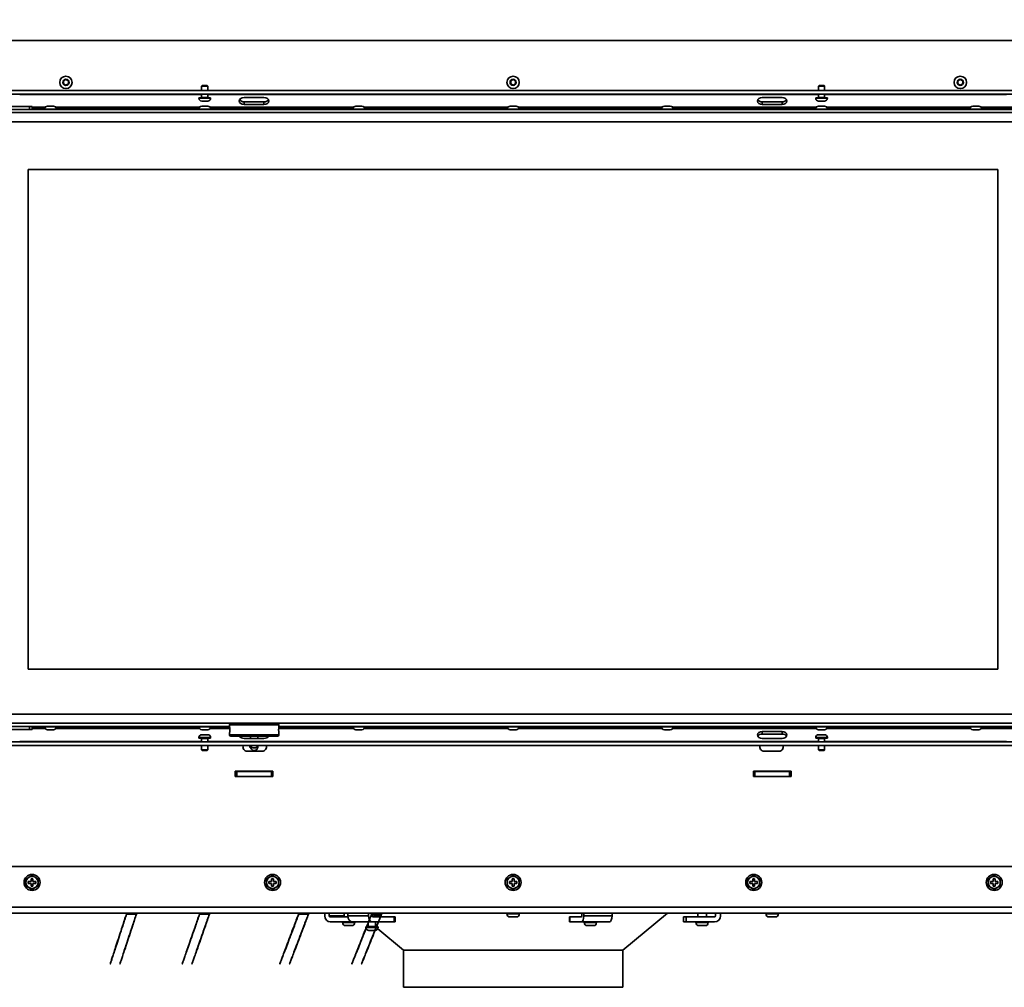
# Model space of a CAD drawing. Units: millimetres. Extents: x 400 to 5840, y 100 to 4100.
# Drawn here: x 818 to 1616, y 2701 to 3485 of the extents above; entities that cross this region are included whole.
import ezdxf

# ---------------------------------------------------------------- set-up
doc = ezdxf.new("R2010")
doc.units = ezdxf.units.MM
doc.header["$LTSCALE"] = 20
for name, color, linetype, lineweight in [('Bemaßungen(DIN)', 7, 'Continuous', 25), ('Sichtbare Kanten(DIN)', 7, 'Continuous', 35), ('Sichtbare tangentiale Kanten(DIN)', 7, 'Continuous', 35)]:
    doc.layers.add(name, color=color, linetype=linetype, lineweight=lineweight)
doc.styles.add('Aktuell-BSI', font='arial.ttf')
doc.dimstyles.new('STANDARD-DIN-Ortner', dxfattribs={"dimscale": 20, "dimtxt": 2.5, "dimasz": 2.5, "dimexe": 3.175, "dimexo": 0, "dimgap": 0.8, "dimtad": 1, "dimdec": 1, "dimrnd": 1e-08, "dimtxsty": 'Aktuell-BSI', "dimcen": 0.09, "dimdle": 10, "dimclrd": 7, "dimclre": 7, "dimclrt": 7, "dimadec": 0, "dimazin": 2, "dimtfac": 4, "dimtmove": 0, "dimatfit": 3, "dimfxl": 1, "dimtolj": 1, "dimtzin": 0, "dimlwd": 25, "dimlwe": 25, "dimarcsym": 0})

# ---------------------------------------------------------------- blocks, each defined once
blk = doc.blocks.new('*D7')
at = {"layer": 'Bemaßungen(DIN)', "color": 7, "linetype": 'Continuous', "lineweight": 25, "transparency": 16777216}
for p, q in [((780.51, 3409.84), (780.51, 3875.34)), ((1654.51, 3409.84), (1654.51, 3875.34)), ((830.51, 3811.84), (1604.51, 3811.84))]:
    blk.add_line(p, q, dxfattribs=at)
at = {"layer": 'Bemaßungen(DIN)', "color": 7, "linetype": 'Continuous', "transparency": 16777216}
for points in [[(830.51, 3820.17), (830.51, 3803.51), (780.51, 3811.84)], [(1604.51, 3820.17), (1604.51, 3803.51), (1654.51, 3811.84)]]:
    blk.add_solid(points, dxfattribs=at)
at = {"layer": 'Defpoints', "color": 0, "linetype": 'Continuous', "transparency": 16777216}
for p in [(1654.51, 3811.84), (780.51, 3409.84), (1654.51, 3409.84)]:
    blk.add_point(p, dxfattribs=at)
at = {"layer": 'Bemaßungen(DIN)', "color": 7, "linetype": 'Continuous', "lineweight": 25, "transparency": 16777216, "insert": (1162.34, 3878.9), "char_height": 50, "attachment_point": 1, "style": 'Aktuell-BSI'}
blk.add_mtext('\\A1;874', dxfattribs=at)
blk = doc.blocks.new('*D8')
at = {"layer": 'Bemaßungen(DIN)', "color": 7, "linetype": 'Continuous', "lineweight": 25, "transparency": 16777216}
for p, q in [((762.51, 3424.84), (762.51, 3998.21)), ((1672.51, 3427.84), (1672.51, 3998.21)), ((812.51, 3934.71), (1622.51, 3934.71))]:
    blk.add_line(p, q, dxfattribs=at)
at = {"layer": 'Bemaßungen(DIN)', "color": 7, "linetype": 'Continuous', "transparency": 16777216}
for points in [[(812.51, 3943.04), (812.51, 3926.37), (762.51, 3934.71)], [(1622.51, 3943.04), (1622.51, 3926.37), (1672.51, 3934.71)]]:
    blk.add_solid(points, dxfattribs=at)
at = {"layer": 'Defpoints', "color": 0, "linetype": 'Continuous', "transparency": 16777216}
for p in [(1672.51, 3934.71), (762.51, 3424.84), (1672.51, 3427.84)]:
    blk.add_point(p, dxfattribs=at)
at = {"layer": 'Bemaßungen(DIN)', "color": 7, "linetype": 'Continuous', "lineweight": 25, "transparency": 16777216, "insert": (1162.36, 4001.76), "char_height": 50, "attachment_point": 1, "style": 'Aktuell-BSI'}
blk.add_mtext('\\A1;910', dxfattribs=at)

msp = doc.modelspace()

# ---------------------------------------------------------------- linework, layer by layer
at = {"layer": 'Sichtbare Kanten(DIN)'}
for p, q in [((781.009, 3468.342), (1654.009, 3468.342)), ((853.009, 3435.496), (855.009, 3436.651)), ((853.009, 3433.187), (853.009, 3435.496)), ((855.009, 3432.032), (853.009, 3433.187)), ((855.009, 3436.651), (857.009, 3435.496)), ((857.009, 3433.187), (855.009, 3432.032)), ((857.009, 3435.496), (857.009, 3433.187)), ((1215.509, 3435.496), (1217.509, 3436.651)), ((1215.509, 3433.187), (1215.509, 3435.496)), ((1217.509, 3432.032), (1215.509, 3433.187)), ((1217.509, 3436.651), (1219.509, 3435.496)), ((1219.509, 3433.187), (1217.509, 3432.032)), ((1219.509, 3435.496), (1219.509, 3433.187)), ((1578.009, 3435.496), (1580.009, 3436.651)), ((1578.009, 3433.187), (1578.009, 3435.496)), ((1580.009, 3432.032), (1578.009, 3433.187)), ((1580.009, 3436.651), (1582.009, 3435.496)), ((1582.009, 3433.187), (1580.009, 3432.032)), ((1582.009, 3435.496), (1582.009, 3433.187)), ((1669.509, 3427.842), (762.509, 3427.842)), ((1669.509, 3424.842), (762.509, 3424.842)), ((965.5, 3431.842), (965.009, 3431.351)), ((970.009, 3431.351), (965.009, 3431.351)), ((965.009, 3431.351), (965.009, 3427.842)), ((965.009, 3424.842), (965.009, 3422.042)), ((965.5, 3431.842), (969.518, 3431.842)), ((969.518, 3431.842), (970.009, 3431.351)), ((970.009, 3431.351), (970.009, 3427.842)), ((970.009, 3424.842), (970.009, 3422.042)), ((1465.5, 3431.842), (1465.009, 3431.351)), ((1470.009, 3431.351), (1465.009, 3431.351)), ((1465.009, 3431.351), (1465.009, 3427.842)), ((1465.009, 3424.842), (1465.009, 3422.042)), ((1465.5, 3431.842), (1469.518, 3431.842)), ((1469.518, 3431.842), (1470.009, 3431.351)), ((1470.009, 3431.351), (1470.009, 3427.842)), ((1470.009, 3424.842), (1470.009, 3422.042)), ((972.259, 3421.842), (962.759, 3421.842)), ((962.759, 3421.842), (962.759, 3421.462)), ((969.889, 3419.092), (965.129, 3419.092)), ((972.259, 3421.842), (972.259, 3421.462)), ((999.509, 3422.074), (1015.509, 3422.074)), ((1015.509, 3418.538), (999.509, 3418.538)), ((1015.509, 3416.417), (999.509, 3416.417)), ((1419.509, 3422.074), (1435.509, 3422.074)), ((1435.509, 3418.538), (1419.509, 3418.538)), ((1435.509, 3416.417), (1419.509, 3416.417)), ((1472.259, 3421.842), (1462.759, 3421.842)), ((1462.759, 3421.842), (1462.759, 3421.462)), ((1469.889, 3419.092), (1465.129, 3419.092)), ((1472.259, 3421.842), (1472.259, 3421.462)), ((1654.009, 3412.342), (781.009, 3412.342)), ((825.509, 3414.842), (796.638, 3414.842)), ((825.509, 3414.842), (827.509, 3414.842)), ((827.509, 3412.342), (827.509, 3414.842)), ((837.77, 3412.95), (827.509, 3412.95)), ((837.759, 3412.722), (837.759, 3412.342)), ((840.129, 3415.092), (844.889, 3415.092)), ((962.77, 3412.95), (847.248, 3412.95)), ((847.259, 3412.722), (847.259, 3412.342)), ((962.759, 3412.722), (962.759, 3412.342)), ((965.129, 3415.092), (969.889, 3415.092)), ((1087.77, 3412.95), (972.248, 3412.95)), ((972.259, 3412.722), (972.259, 3412.342)), ((1087.759, 3412.722), (1087.759, 3412.342)), ((1090.129, 3415.092), (1094.889, 3415.092)), ((1212.77, 3412.95), (1097.248, 3412.95)), ((1097.259, 3412.722), (1097.259, 3412.342)), ((1212.759, 3412.722), (1212.759, 3412.342)), ((1215.129, 3415.092), (1219.889, 3415.092)), ((1337.77, 3412.95), (1222.248, 3412.95)), ((1222.259, 3412.722), (1222.259, 3412.342)), ((1337.759, 3412.722), (1337.759, 3412.342)), ((1340.129, 3415.092), (1344.889, 3415.092)), ((1462.77, 3412.95), (1347.248, 3412.95)), ((1347.259, 3412.722), (1347.259, 3412.342)), ((1462.759, 3412.722), (1462.759, 3412.342)), ((1465.129, 3415.092), (1469.889, 3415.092)), ((1587.77, 3412.95), (1472.248, 3412.95)), ((1472.259, 3412.722), (1472.259, 3412.342)), ((1587.759, 3412.722), (1587.759, 3412.342)), ((1590.129, 3415.092), (1594.889, 3415.092)), ((1657.618, 3412.95), (1597.248, 3412.95)), ((1597.259, 3412.722), (1597.259, 3412.342)), ((781.009, 3402.342), (1654.009, 3402.342)), ((824.509, 2958.842), (824.509, 3363.642)), ((824.509, 3363.642), (1610.509, 3363.642)), ((1610.509, 3363.642), (1610.509, 2958.842)), ((1610.509, 2958.842), (824.509, 2958.842)), ((781.009, 2922.342), (1654.009, 2922.342)), ((987.628, 2913.456), (987.628, 2912.199)), ((1026.628, 2914.456), (988.628, 2914.456)), ((1027.628, 2913.456), (1027.628, 2912.199)), ((987.628, 2912.342), (781.009, 2912.342)), ((825.509, 2909.842), (796.638, 2909.842)), ((825.509, 2909.842), (827.509, 2909.842)), ((827.509, 2912.342), (827.509, 2909.842)), ((827.509, 2911.733), (837.77, 2911.733)), ((837.759, 2911.962), (837.759, 2912.342)), ((844.889, 2909.592), (840.129, 2909.592)), ((847.248, 2911.733), (962.77, 2911.733)), ((847.259, 2911.962), (847.259, 2912.342)), ((962.759, 2911.962), (962.759, 2912.342)), ((969.889, 2909.592), (965.129, 2909.592)), ((965.129, 2905.592), (969.889, 2905.592)), ((972.248, 2911.733), (987.689, 2911.733)), ((972.259, 2911.962), (972.259, 2912.342)), ((987.628, 2906.713), (987.628, 2905.456)), ((1027.568, 2911.733), (1087.77, 2911.733)), ((1654.009, 2912.342), (1027.628, 2912.342)), ((1027.628, 2906.713), (1027.628, 2905.456)), ((1087.759, 2911.962), (1087.759, 2912.342)), ((1094.889, 2909.592), (1090.129, 2909.592)), ((1097.248, 2911.733), (1212.77, 2911.733)), ((1097.259, 2911.962), (1097.259, 2912.342)), ((1212.759, 2911.962), (1212.759, 2912.342)), ((1219.889, 2909.592), (1215.129, 2909.592)), ((1222.248, 2911.733), (1337.77, 2911.733)), ((1222.259, 2911.962), (1222.259, 2912.342)), ((1337.759, 2911.962), (1337.759, 2912.342)), ((1344.889, 2909.592), (1340.129, 2909.592)), ((1347.248, 2911.733), (1462.77, 2911.733)), ((1347.259, 2911.962), (1347.259, 2912.342)), ((1419.509, 2908.266), (1435.509, 2908.266)), ((1419.509, 2906.145), (1435.509, 2906.145)), ((1462.759, 2911.962), (1462.759, 2912.342)), ((1469.889, 2909.592), (1465.129, 2909.592)), ((1465.129, 2905.592), (1469.889, 2905.592)), ((1472.248, 2911.733), (1587.77, 2911.733)), ((1472.259, 2911.962), (1472.259, 2912.342)), ((1587.759, 2911.962), (1587.759, 2912.342)), ((1594.889, 2909.592), (1590.129, 2909.592)), ((1597.248, 2911.733), (1627.327, 2911.733)), ((1597.259, 2911.962), (1597.259, 2912.342)), ((765.509, 2899.842), (1672.509, 2899.842)), ((962.759, 2902.842), (962.759, 2903.222)), ((962.759, 2902.842), (972.259, 2902.842)), ((965.009, 2899.842), (965.009, 2902.642)), ((970.009, 2899.842), (970.009, 2902.642)), ((972.259, 2902.842), (972.259, 2903.222)), ((988.628, 2904.456), (1026.628, 2904.456)), ((1015.509, 2902.609), (999.509, 2902.609)), ((1004.567, 2904.456), (1004.564, 2902.609)), ((1010.567, 2904.456), (1010.564, 2902.609)), ((1435.509, 2902.609), (1419.509, 2902.609)), ((1462.759, 2902.842), (1462.759, 2903.222)), ((1462.759, 2902.842), (1472.259, 2902.842)), ((1465.009, 2899.842), (1465.009, 2902.642)), ((1470.009, 2899.842), (1470.009, 2902.642)), ((1472.259, 2902.842), (1472.259, 2903.222)), ((765.509, 2896.842), (1672.509, 2896.842)), ((965.009, 2893.332), (965.009, 2896.842)), ((965.009, 2893.332), (970.009, 2893.332)), ((965.5, 2892.842), (965.009, 2893.332)), ((969.518, 2892.842), (965.5, 2892.842)), ((969.518, 2892.842), (970.009, 2893.332)), ((970.009, 2893.332), (970.009, 2896.842)), ((1002.009, 2892.192), (1014.009, 2892.192)), ((1007.553, 2892.792), (1007.525, 2892.792)), ((1433.009, 2892.192), (1421.009, 2892.192)), ((1465.009, 2893.332), (1465.009, 2896.842)), ((1465.009, 2893.332), (1470.009, 2893.332)), ((1465.5, 2892.842), (1465.009, 2893.332)), ((1469.518, 2892.842), (1465.5, 2892.842)), ((1469.518, 2892.842), (1470.009, 2893.332)), ((1470.009, 2893.332), (1470.009, 2896.842)), ((992.26, 2876.042), (992.26, 2871.592)), ((1022.76, 2876.042), (992.26, 2876.042)), ((992.51, 2875.842), (992.26, 2875.842)), ((993.51, 2875.842), (992.51, 2875.842)), ((992.51, 2871.842), (992.51, 2875.842)), ((1021.51, 2875.842), (993.51, 2875.842)), ((997.51, 2876.042), (997.51, 2875.842)), ((1017.51, 2876.042), (1017.51, 2875.842)), ((1022.51, 2875.842), (1021.51, 2875.842)), ((1022.76, 2875.842), (1022.51, 2875.842)), ((1022.51, 2875.842), (1022.51, 2871.842)), ((1022.76, 2871.592), (1022.76, 2876.042)), ((1412.258, 2876.042), (1412.258, 2871.592)), ((1442.758, 2876.042), (1412.258, 2876.042)), ((1412.258, 2875.842), (1412.508, 2875.842)), ((1412.508, 2871.842), (1412.508, 2875.842)), ((1412.508, 2875.842), (1413.508, 2875.842)), ((1413.508, 2875.842), (1441.508, 2875.842)), ((1441.508, 2875.842), (1442.508, 2875.842)), ((1442.508, 2875.842), (1442.508, 2871.842)), ((1442.508, 2875.842), (1442.758, 2875.842)), ((1442.758, 2871.592), (1442.758, 2876.042)), ((992.51, 2871.842), (992.26, 2871.842)), ((992.26, 2871.592), (1022.76, 2871.592)), ((993.51, 2871.842), (992.51, 2871.842)), ((1021.51, 2871.842), (993.51, 2871.842)), ((1022.51, 2871.842), (1021.51, 2871.842)), ((1022.76, 2871.842), (1022.51, 2871.842)), ((1412.258, 2871.842), (1412.508, 2871.842)), ((1412.258, 2871.592), (1442.758, 2871.592)), ((1412.508, 2871.842), (1413.508, 2871.842)), ((1413.508, 2871.842), (1441.508, 2871.842)), ((1441.508, 2871.842), (1442.508, 2871.842)), ((1442.508, 2871.842), (1442.758, 2871.842)), ((1639.952, 2798.842), (698.209, 2798.842)), ((824.509, 2786.592), (824.509, 2785.092)), ((826.759, 2786.592), (824.509, 2786.592)), ((826.759, 2788.842), (826.759, 2786.592)), ((828.259, 2788.842), (826.759, 2788.842)), ((828.259, 2786.592), (828.259, 2788.842)), ((830.509, 2786.592), (828.259, 2786.592)), ((830.509, 2785.092), (830.509, 2786.592)), ((1019.509, 2786.592), (1019.509, 2785.092)), ((1021.759, 2786.592), (1019.509, 2786.592)), ((1021.759, 2788.842), (1021.759, 2786.592)), ((1023.259, 2788.842), (1021.759, 2788.842)), ((1023.259, 2786.592), (1023.259, 2788.842)), ((1025.509, 2786.592), (1023.259, 2786.592)), ((1025.509, 2785.092), (1025.509, 2786.592)), ((1214.509, 2786.592), (1214.509, 2785.092)), ((1216.759, 2786.592), (1214.509, 2786.592)), ((1216.759, 2788.842), (1216.759, 2786.592)), ((1218.259, 2788.842), (1216.759, 2788.842)), ((1218.259, 2786.592), (1218.259, 2788.842)), ((1220.509, 2786.592), (1218.259, 2786.592)), ((1220.509, 2785.092), (1220.509, 2786.592)), ((1409.509, 2786.592), (1409.509, 2785.092)), ((1411.759, 2786.592), (1409.509, 2786.592)), ((1411.759, 2788.842), (1411.759, 2786.592)), ((1413.259, 2788.842), (1411.759, 2788.842)), ((1413.259, 2786.592), (1413.259, 2788.842)), ((1415.509, 2786.592), (1413.259, 2786.592)), ((1415.509, 2785.092), (1415.509, 2786.592)), ((1604.509, 2786.592), (1604.509, 2785.092)), ((1606.759, 2786.592), (1604.509, 2786.592)), ((1606.759, 2788.842), (1606.759, 2786.592)), ((1608.259, 2788.842), (1606.759, 2788.842)), ((1608.259, 2786.592), (1608.259, 2788.842)), ((1610.509, 2786.592), (1608.259, 2786.592)), ((1610.509, 2785.092), (1610.509, 2786.592)), ((824.509, 2785.092), (826.759, 2785.092)), ((826.759, 2785.092), (826.759, 2782.842)), ((826.759, 2782.842), (828.259, 2782.842)), ((828.259, 2785.092), (830.509, 2785.092)), ((828.259, 2782.842), (828.259, 2785.092)), ((1019.509, 2785.092), (1021.759, 2785.092)), ((1021.759, 2785.092), (1021.759, 2782.842)), ((1021.759, 2782.842), (1023.259, 2782.842)), ((1023.259, 2785.092), (1025.509, 2785.092)), ((1023.259, 2782.842), (1023.259, 2785.092)), ((1214.509, 2785.092), (1216.759, 2785.092)), ((1216.759, 2785.092), (1216.759, 2782.842)), ((1216.759, 2782.842), (1218.259, 2782.842)), ((1218.259, 2785.092), (1220.509, 2785.092)), ((1218.259, 2782.842), (1218.259, 2785.092)), ((1409.509, 2785.092), (1411.759, 2785.092)), ((1411.759, 2785.092), (1411.759, 2782.842)), ((1411.759, 2782.842), (1413.259, 2782.842)), ((1413.259, 2785.092), (1415.509, 2785.092)), ((1413.259, 2782.842), (1413.259, 2785.092)), ((1604.509, 2785.092), (1606.759, 2785.092)), ((1606.759, 2785.092), (1606.759, 2782.842)), ((1606.759, 2782.842), (1608.259, 2782.842)), ((1608.259, 2785.092), (1610.509, 2785.092)), ((1608.259, 2782.842), (1608.259, 2785.092)), ((1737.509, 2760.842), (697.509, 2760.842)), ((904.127, 2760.399), (904.127, 2760.842)), ((904.127, 2760.042), (906.127, 2760.042)), ((906.127, 2760.042), (910.127, 2760.042)), ((908.127, 2760.399), (908.127, 2760.842)), ((910.127, 2760.042), (912.127, 2760.042)), ((912.127, 2760.399), (912.127, 2760.842)), ((963.356, 2760.399), (963.356, 2760.842)), ((965.356, 2760.042), (963.356, 2760.042)), ((965.356, 2760.042), (969.356, 2760.042)), ((967.356, 2760.399), (967.356, 2760.842)), ((969.356, 2760.042), (971.356, 2760.042)), ((971.356, 2760.399), (971.356, 2760.842)), ((1043.663, 2760.399), (1043.663, 2760.842)), ((1043.663, 2760.042), (1045.663, 2760.042)), ((1045.663, 2760.042), (1049.663, 2760.042)), ((1047.663, 2760.399), (1047.663, 2760.842)), ((1049.663, 2760.042), (1051.663, 2760.042)), ((1051.663, 2760.399), (1051.663, 2760.842)), ((1064.901, 2758.842), (1064.901, 2760.842)), ((1068.365, 2758.842), (1068.365, 2760.842)), ((1069.231, 2757.842), (1083.628, 2757.842)), ((1069.231, 2753.842), (1087.269, 2753.842)), ((1079.141, 2753.842), (1079.141, 2753.342)), ((1080.581, 2757.842), (1080.581, 2760.842)), ((1083.553, 2760.842), (1083.553, 2758.842)), ((1103.997, 2753.842), (1087.269, 2753.842)), ((1089.141, 2753.842), (1089.141, 2753.342)), ((1100.065, 2750.092), (1100.065, 2753.842)), ((1100.282, 2758.842), (1100.282, 2760.842)), ((1102.892, 2760.399), (1102.892, 2760.842)), ((1104.892, 2760.042), (1102.892, 2760.042)), ((1103.254, 2758.842), (1103.254, 2760.042)), ((1103.997, 2757.842), (1121.09, 2757.842)), ((1103.997, 2753.842), (1121.09, 2753.842)), ((1104.392, 2759.342), (1104.392, 2760.042)), ((1104.392, 2759.342), (1109.392, 2759.342)), ((1104.892, 2758.842), (1104.392, 2759.342)), ((1104.892, 2760.042), (1108.892, 2760.042)), ((1104.892, 2758.842), (1108.892, 2758.842)), ((1106.065, 2757.842), (1106.065, 2758.842)), ((1106.065, 2750.092), (1106.065, 2753.842)), ((1106.892, 2760.399), (1106.892, 2760.842)), ((1108.892, 2760.042), (1110.892, 2760.042)), ((1108.892, 2758.842), (1109.392, 2759.342)), ((1109.392, 2759.342), (1109.392, 2760.042)), ((1110.892, 2760.399), (1110.892, 2760.842)), ((1121.751, 2757.842), (1121.09, 2757.842)), ((1121.751, 2753.842), (1121.09, 2753.842)), ((1121.751, 2753.842), (1121.751, 2757.842)), ((1212.509, 2760.842), (1212.509, 2760.342)), ((1215.009, 2757.842), (1220.009, 2757.842)), ((1222.509, 2760.842), (1222.509, 2760.342)), ((1263.439, 2757.842), (1263.267, 2757.842)), ((1263.267, 2753.842), (1263.267, 2757.842)), ((1263.439, 2753.842), (1263.267, 2753.842)), ((1263.439, 2757.842), (1272.794, 2757.842)), ((1263.439, 2753.842), (1272.794, 2753.842)), ((1295.633, 2753.842), (1272.794, 2753.842)), ((1273.201, 2760.842), (1273.201, 2758.842)), ((1274.828, 2760.842), (1274.828, 2758.842)), ((1275.146, 2753.842), (1275.146, 2753.342)), ((1285.146, 2753.842), (1285.146, 2753.342)), ((1297.667, 2758.842), (1297.667, 2760.842)), ((1306.509, 2730.842), (1342.509, 2760.842)), ((1357.665, 2757.842), (1355.665, 2757.842)), ((1355.665, 2753.842), (1355.665, 2757.842)), ((1357.665, 2753.842), (1355.665, 2753.842)), ((1357.665, 2757.842), (1380.665, 2757.842)), ((1357.665, 2753.842), (1380.665, 2753.842)), ((1365.665, 2753.842), (1365.665, 2753.342)), ((1367.105, 2757.842), (1367.105, 2760.842)), ((1374.225, 2757.842), (1374.225, 2760.842)), ((1375.665, 2753.842), (1375.665, 2753.342)), ((1381.665, 2760.842), (1381.665, 2758.842)), ((1385.665, 2760.842), (1385.665, 2758.842)), ((1422.509, 2760.842), (1422.509, 2760.342)), ((1425.009, 2757.842), (1430.009, 2757.842)), ((1432.509, 2760.842), (1432.509, 2760.342)), ((1081.641, 2750.842), (1086.641, 2750.842)), ((1108.065, 2749.842), (1098.065, 2749.842)), ((1098.065, 2749.842), (1098.065, 2749.342)), ((1100.565, 2746.842), (1105.565, 2746.842)), ((1128.509, 2730.842), (1107.755, 2748.136)), ((1108.065, 2749.842), (1108.065, 2749.342)), ((1277.646, 2750.842), (1282.646, 2750.842)), ((1368.165, 2750.842), (1373.165, 2750.842)), ((1306.509, 2730.842), (1128.509, 2730.842)), ((1128.509, 2730.842), (1306.509, 2730.842)), ((1128.509, 2730.842), (1128.509, 2700.842)), ((1306.509, 2730.842), (1306.509, 2700.842)), ((1128.509, 2700.842), (1306.509, 2700.842))]:
    msp.add_line(p, q, dxfattribs=at)
for centre, radius in [((855.009, 3434.342), 5), ((1217.509, 3434.342), 5), ((1580.009, 3434.342), 5), ((827.509, 2785.842), 6.5), ((1022.509, 2785.842), 6.5), ((1217.509, 2785.842), 6.5), ((1412.509, 2785.842), 6.5), ((1607.509, 2785.842), 6.5)]:
    msp.add_circle(centre, radius, dxfattribs=at)
for centre, radius, start, end in [((965.129, 3421.462), 2.37, 180, 270), ((964.809, 3422.042), 0.2, 270, 0), ((969.889, 3421.462), 2.37, 270, 0), ((970.209, 3422.042), 0.2, 180, 270), ((1465.129, 3421.462), 2.37, 180, 270), ((1464.809, 3422.042), 0.2, 270, 0), ((1469.889, 3421.462), 2.37, 270, 0), ((1470.209, 3422.042), 0.2, 180, 270), ((840.129, 3412.722), 2.37, 90, 180), ((844.889, 3412.722), 2.37, 0, 90), ((965.129, 3412.722), 2.37, 90, 180), ((969.889, 3412.722), 2.37, 0, 90), ((1090.129, 3412.722), 2.37, 90, 180), ((1094.889, 3412.722), 2.37, 0, 90), ((1215.129, 3412.722), 2.37, 90, 180), ((1219.889, 3412.722), 2.37, 0, 90), ((1340.129, 3412.722), 2.37, 90, 180), ((1344.889, 3412.722), 2.37, 0, 90), ((1465.129, 3412.722), 2.37, 90, 180), ((1469.889, 3412.722), 2.37, 0, 90), ((1590.129, 3412.722), 2.37, 90, 180), ((1594.889, 3412.722), 2.37, 0, 90), ((988.628, 2913.456), 1, 90, 180), ((1026.628, 2913.456), 1, 0, 90), ((840.129, 2911.962), 2.37, 180, 270), ((844.889, 2911.962), 2.37, 270, 0), ((965.129, 2911.962), 2.37, 180, 270), ((965.129, 2903.222), 2.37, 90, 180), ((969.889, 2911.962), 2.37, 270, 0), ((969.889, 2903.222), 2.37, 0, 90), ((988.628, 2905.456), 1, 180, 270), ((1026.628, 2905.456), 1, 270, 0), ((1090.129, 2911.962), 2.37, 180, 270), ((1094.889, 2911.962), 2.37, 270, 0), ((1215.129, 2911.962), 2.37, 180, 270), ((1219.889, 2911.962), 2.37, 270, 0), ((1340.129, 2911.962), 2.37, 180, 270), ((1344.889, 2911.962), 2.37, 270, 0), ((1465.129, 2911.962), 2.37, 180, 270), ((1465.129, 2903.222), 2.37, 90, 180), ((1469.889, 2911.962), 2.37, 270, 0), ((1469.889, 2903.222), 2.37, 0, 90), ((1590.129, 2911.962), 2.37, 180, 270), ((1594.889, 2911.962), 2.37, 270, 0), ((964.809, 2902.642), 0.2, 0, 90), ((970.209, 2902.642), 0.2, 90, 180), ((1464.809, 2902.642), 0.2, 0, 90), ((1470.209, 2902.642), 0.2, 90, 180), ((1002.009, 2895.692), 3.5, 160.81791, 270), ((1014.009, 2895.692), 3.5, 270, 19.18209), ((1421.009, 2895.692), 3.5, 160.81791, 270), ((1433.009, 2895.692), 3.5, 270, 19.18209), ((827.509, 2785.842), 4.89, 120, 180), ((827.509, 2785.842), 4.89, 180, 240), ((827.509, 2785.842), 4.89, 60, 120), ((827.509, 2785.842), 4.89, 0, 60), ((827.509, 2785.842), 4.89, 300, 0), ((1022.509, 2785.842), 4.89, 120, 180), ((1022.509, 2785.842), 4.89, 180, 240), ((1022.509, 2785.842), 4.89, 60, 120), ((1022.509, 2785.842), 4.89, 0, 60), ((1022.509, 2785.842), 4.89, 300, 0), ((1217.509, 2785.842), 4.89, 120, 180), ((1217.509, 2785.842), 4.89, 180, 240), ((1217.509, 2785.842), 4.89, 60, 120), ((1217.509, 2785.842), 4.89, 0, 60), ((1217.509, 2785.842), 4.89, 300, 0), ((1412.509, 2785.842), 4.89, 120, 180), ((1412.509, 2785.842), 4.89, 180, 240), ((1412.509, 2785.842), 4.89, 60, 120), ((1412.509, 2785.842), 4.89, 0, 60), ((1412.509, 2785.842), 4.89, 300, 0), ((1607.509, 2785.842), 4.89, 120, 180), ((1607.509, 2785.842), 4.89, 180, 240), ((1607.509, 2785.842), 4.89, 60, 120), ((1607.509, 2785.842), 4.89, 0, 60), ((1607.509, 2785.842), 4.89, 300, 0), ((827.509, 2785.842), 4.89, 240, 300), ((1022.509, 2785.842), 4.89, 240, 300), ((1217.509, 2785.842), 4.89, 240, 300), ((1412.509, 2785.842), 4.89, 240, 300), ((1607.509, 2785.842), 4.89, 240, 300), ((1215.009, 2760.342), 2.5, 180, 270), ((1220.009, 2760.342), 2.5, 270, 0), ((1380.665, 2758.842), 1, 270, 0), ((1380.665, 2758.842), 5, 270, 0), ((1425.009, 2760.342), 2.5, 180, 270), ((1430.009, 2760.342), 2.5, 270, 0), ((1081.641, 2753.342), 2.5, 180, 270), ((1086.641, 2753.342), 2.5, 270, 0), ((1100.565, 2749.342), 2.5, 180, 270), ((1099.815, 2750.092), 0.25, 270, 0), ((1105.565, 2749.342), 2.5, 270, 0), ((1106.315, 2750.092), 0.25, 180, 270), ((1277.646, 2753.342), 2.5, 180, 270), ((1282.646, 2753.342), 2.5, 270, 0), ((1368.165, 2753.342), 2.5, 180, 270), ((1373.165, 2753.342), 2.5, 270, 0)]:
    msp.add_arc(centre, radius, start, end, dxfattribs=at)
for centre, major_axis, ratio, start_param, end_param in [((999.509, 3419.245), (-4, 0), 0.7071068, 4.712389, 7.8539816), ((999.509, 3421.367), (-4, 0), 0.7071068, 0.3843968, 1.5707963), ((1015.509, 3419.245), (4, 0), 0.7071068, 4.712389, 7.8539816), ((1015.509, 3421.367), (4, 0), 0.7071068, 4.712389, 5.8987885), ((1419.509, 3419.245), (-4, 0), 0.7071068, 4.712389, 7.8539816), ((1419.509, 3421.367), (-4, 0), 0.7071068, 0.3843968, 1.5707963), ((1435.509, 3419.245), (4, 0), 0.7071068, 4.712389, 7.8539816), ((1435.509, 3421.367), (4, 0), 0.7071068, 4.712389, 5.8987885), ((1419.509, 2905.438), (-4, 0), 0.7071068, 4.712389, 7.8539816), ((1419.509, 2903.316), (-4, 0), 0.7071068, 4.712389, 5.8987885), ((1435.509, 2905.438), (4, 0), 0.7071068, 4.712389, 7.8539816), ((1435.509, 2903.316), (4, 0), 0.7071068, 0.3843968, 1.5707963), ((999.509, 2905.438), (-4, 0), 0.7071068, 0.3543771, 1.5707963), ((999.509, 2903.316), (-4, 0), 0.7071068, 5.8683996, 5.8987885), ((1015.509, 2905.438), (4, 0), 0.7071068, 4.712389, 5.9288082), ((1015.509, 2903.316), (4, 0), 0.7071068, 0.3843968, 0.4147857), ((1069.231, 2758.842), (0, -5), 0.8660254, 4.712389, 6.2831853), ((1069.231, 2758.842), (0, -1), 0.8660254, 4.712389, 6.2831853), ((1087.269, 2758.842), (0, -5), 0.7431448, 4.712389, 6.2831853), ((1103.997, 2758.842), (0, -5), 0.7431448, 4.712389, 6.2831853), ((1103.997, 2758.842), (0, -1), 0.7431448, 4.712389, 6.2831853), ((1272.794, 2758.842), (0, -1), 0.4067366, 0, 1.5707963), ((1272.794, 2758.842), (0, -5), 0.4067366, 0, 1.5707963), ((1295.633, 2758.842), (0, -5), 0.4067366, 0, 1.5707963)]:
    msp.add_ellipse(centre, major_axis=major_axis, ratio=ratio, start_param=start_param, end_param=end_param, dxfattribs=at)
for points, knots in [([(987.827, 2909.456), (987.827, 2909.635), (987.821, 2909.995), (987.798, 2910.513), (987.765, 2910.993), (987.726, 2911.41), (987.687, 2911.752), (987.654, 2912.004), (987.633, 2912.164), (987.626, 2912.217), (987.634, 2912.164), (987.657, 2912.004), (987.692, 2911.752), (987.732, 2911.41), (987.772, 2910.994), (987.806, 2910.515), (987.829, 2909.996), (987.837, 2909.456), (987.829, 2908.916), (987.806, 2908.398), (987.772, 2907.919), (987.732, 2907.502), (987.692, 2907.16), (987.657, 2906.908), (987.634, 2906.748), (987.626, 2906.696), (987.633, 2906.748), (987.654, 2906.908), (987.687, 2907.161), (987.726, 2907.503), (987.765, 2907.92), (987.798, 2908.399), (987.821, 2908.917), (987.827, 2909.278), (987.827, 2909.456)], [0, 0, 0, 0, 0.0305236, 0.0615409, 0.0926324, 0.1236385, 0.1547948, 0.1865011, 0.2183466, 0.2499149, 0.281484, 0.3133773, 0.3451105, 0.3763218, 0.4073269, 0.4383948, 0.4693882, 0.5000053, 0.530586, 0.5616262, 0.5926754, 0.623709, 0.65489, 0.6866405, 0.718495, 0.7500871, 0.7816295, 0.8135085, 0.8451957, 0.8763806, 0.9073569, 0.9384674, 0.9694916, 1, 1, 1, 1]), ([(1027.628, 2906.713), (1027.628, 2906.715), (1027.623, 2906.751), (1027.602, 2906.909), (1027.569, 2907.162), (1027.53, 2907.504), (1027.491, 2907.921), (1027.458, 2908.4), (1027.435, 2908.918), (1027.429, 2909.278), (1027.43, 2909.456)], [0.75157952, 0.75157952, 0.75157952, 0.75157952, 0.78165053, 0.81356777, 0.84526612, 0.87647077, 0.90742857, 0.93852209, 0.96951163, 1, 1, 1, 1]), ([(1027.43, 2909.456), (1027.43, 2909.635), (1027.435, 2909.995), (1027.458, 2910.513), (1027.491, 2910.993), (1027.53, 2911.41), (1027.569, 2911.752), (1027.602, 2912.004), (1027.623, 2912.161), (1027.628, 2912.197), (1027.628, 2912.199)], [0, 0, 0, 0, 0.03052725, 0.06152831, 0.09264824, 0.12366077, 0.15483769, 0.18658226, 0.21843553, 0.2483996, 0.2483996, 0.2483996, 0.2483996]), ([(1004.553, 2895.853), (1004.553, 2895.853), (1004.553, 2895.854), (1004.553, 2895.865), (1004.554, 2895.887), (1004.554, 2895.979), (1004.555, 2896.079), (1004.555, 2896.372), (1004.556, 2896.588), (1004.556, 2896.842)], [0.48746808, 0.48746808, 0.48746808, 0.48746808, 0.49743481, 0.49743481, 0.53929577, 0.53929577, 0.62815059, 0.62815059, 0.74117618, 0.74117618, 0.74117618, 0.74117618]), ([(1010.556, 2896.842), (1010.556, 2896.584), (1010.555, 2896.365), (1010.554, 2896.004), (1010.554, 2895.88), (1010.553, 2895.787), (1010.553, 2895.775), (1010.553, 2895.752), (1010.552, 2895.741), (1010.552, 2895.715), (1010.551, 2895.704), (1010.551, 2895.68), (1010.55, 2895.669), (1010.549, 2895.641), (1010.548, 2895.622), (1010.545, 2895.58), (1010.543, 2895.557), (1010.538, 2895.494), (1010.534, 2895.453), (1010.516, 2895.318), (1010.5, 2895.223), (1010.428, 2894.905), (1010.35, 2894.684), (1010.11, 2894.191), (1009.923, 2893.926), (1009.48, 2893.471), (1009.218, 2893.276), (1008.653, 2892.982), (1008.342, 2892.88), (1007.871, 2892.804), (1007.711, 2892.792), (1007.553, 2892.792)], [0.0169109, 0.0169109, 0.0169109, 0.0169109, 0.13047762, 0.13047762, 0.25919343, 0.25919343, 0.27797671, 0.27797671, 0.29208651, 0.29208651, 0.29952565, 0.29952565, 0.30446144, 0.30446144, 0.31100665, 0.31100665, 0.31813852, 0.31813852, 0.33059832, 0.33059832, 0.35930769, 0.35930769, 0.42868258, 0.42868258, 0.52360288, 0.52360288, 0.61919482, 0.61919482, 0.71478566, 0.71478566, 0.76245047, 0.76245047, 0.76245047, 0.76245047])]:
    msp.add_open_spline(points, degree=3, knots=knots, dxfattribs=at)
for points, weights in [([(822.619, 2788.665), (823.929, 2789.421), (825.064, 2790.076)], [1.61592286271, 1.74091493113, 1.74091493113]), ([(822.619, 2785.842), (822.619, 2787.152), (822.619, 2788.665)], [1.74091493113, 1.74091493113, 1.61592286271]), ([(822.619, 2783.018), (822.619, 2784.531), (822.619, 2785.842)], [1.61592286271, 1.74091493113, 1.74091493113]), ([(825.064, 2790.076), (826.199, 2790.732), (827.509, 2791.488)], [1.74091493113, 1.74091493113, 1.61592286271]), ([(827.509, 2791.488), (828.819, 2790.732), (829.954, 2790.076)], [1.61592286271, 1.74091493113, 1.74091493113]), ([(829.954, 2790.076), (831.089, 2789.421), (832.399, 2788.665)], [1.74091493113, 1.74091493113, 1.61592286271]), ([(832.399, 2785.842), (832.399, 2787.152), (832.399, 2788.665)], [1.74091493113, 1.74091493113, 1.61592286271]), ([(832.399, 2783.018), (832.399, 2784.531), (832.399, 2785.842)], [1.61592286271, 1.74091493113, 1.74091493113]), ([(1017.619, 2788.665), (1018.929, 2789.421), (1020.064, 2790.076)], [1.61592286271, 1.74091493113, 1.74091493113]), ([(1017.619, 2785.842), (1017.619, 2787.152), (1017.619, 2788.665)], [1.74091493113, 1.74091493113, 1.61592286271]), ([(1017.619, 2783.018), (1017.619, 2784.531), (1017.619, 2785.842)], [1.61592286271, 1.74091493113, 1.74091493113]), ([(1020.064, 2790.076), (1021.199, 2790.732), (1022.509, 2791.488)], [1.74091493113, 1.74091493113, 1.61592286271]), ([(1022.509, 2791.488), (1023.819, 2790.732), (1024.954, 2790.076)], [1.61592286271, 1.74091493113, 1.74091493113]), ([(1024.954, 2790.076), (1026.089, 2789.421), (1027.399, 2788.665)], [1.74091493113, 1.74091493113, 1.61592286271]), ([(1027.399, 2785.842), (1027.399, 2787.152), (1027.399, 2788.665)], [1.74091493113, 1.74091493113, 1.61592286271]), ([(1027.399, 2783.018), (1027.399, 2784.531), (1027.399, 2785.842)], [1.61592286271, 1.74091493113, 1.74091493113]), ([(1212.619, 2788.665), (1213.929, 2789.421), (1215.064, 2790.076)], [1.61592286271, 1.74091493113, 1.74091493113]), ([(1212.619, 2785.842), (1212.619, 2787.152), (1212.619, 2788.665)], [1.74091493113, 1.74091493113, 1.61592286271]), ([(1212.619, 2783.018), (1212.619, 2784.531), (1212.619, 2785.842)], [1.61592286271, 1.74091493113, 1.74091493113]), ([(1215.064, 2790.076), (1216.199, 2790.732), (1217.509, 2791.488)], [1.74091493113, 1.74091493113, 1.61592286271]), ([(1217.509, 2791.488), (1218.819, 2790.732), (1219.954, 2790.076)], [1.61592286271, 1.74091493113, 1.74091493113]), ([(1219.954, 2790.076), (1221.089, 2789.421), (1222.399, 2788.665)], [1.74091493113, 1.74091493113, 1.61592286271]), ([(1222.399, 2785.842), (1222.399, 2787.152), (1222.399, 2788.665)], [1.74091493113, 1.74091493113, 1.61592286271]), ([(1222.399, 2783.018), (1222.399, 2784.531), (1222.399, 2785.842)], [1.61592286271, 1.74091493113, 1.74091493113]), ([(1407.619, 2788.665), (1408.929, 2789.421), (1410.064, 2790.076)], [1.61592286271, 1.74091493113, 1.74091493113]), ([(1407.619, 2785.842), (1407.619, 2787.152), (1407.619, 2788.665)], [1.74091493113, 1.74091493113, 1.61592286271]), ([(1407.619, 2783.018), (1407.619, 2784.531), (1407.619, 2785.842)], [1.61592286271, 1.74091493113, 1.74091493113]), ([(1410.064, 2790.076), (1411.199, 2790.732), (1412.509, 2791.488)], [1.74091493113, 1.74091493113, 1.61592286271]), ([(1412.509, 2791.488), (1413.819, 2790.732), (1414.954, 2790.076)], [1.61592286271, 1.74091493113, 1.74091493113]), ([(1414.954, 2790.076), (1416.089, 2789.421), (1417.399, 2788.665)], [1.74091493113, 1.74091493113, 1.61592286271]), ([(1417.399, 2785.842), (1417.399, 2787.152), (1417.399, 2788.665)], [1.74091493113, 1.74091493113, 1.61592286271]), ([(1417.399, 2783.018), (1417.399, 2784.531), (1417.399, 2785.842)], [1.61592286271, 1.74091493113, 1.74091493113]), ([(1602.619, 2788.665), (1603.929, 2789.421), (1605.064, 2790.076)], [1.61592286271, 1.74091493113, 1.74091493113]), ([(1602.619, 2785.842), (1602.619, 2787.152), (1602.619, 2788.665)], [1.74091493113, 1.74091493113, 1.61592286271]), ([(1602.619, 2783.018), (1602.619, 2784.531), (1602.619, 2785.842)], [1.61592286271, 1.74091493113, 1.74091493113]), ([(1605.064, 2790.076), (1606.199, 2790.732), (1607.509, 2791.488)], [1.74091493113, 1.74091493113, 1.61592286271]), ([(1607.509, 2791.488), (1608.819, 2790.732), (1609.954, 2790.076)], [1.61592286271, 1.74091493113, 1.74091493113]), ([(1609.954, 2790.076), (1611.089, 2789.421), (1612.399, 2788.665)], [1.74091493113, 1.74091493113, 1.61592286271]), ([(1612.399, 2785.842), (1612.399, 2787.152), (1612.399, 2788.665)], [1.74091493113, 1.74091493113, 1.61592286271]), ([(1612.399, 2783.018), (1612.399, 2784.531), (1612.399, 2785.842)], [1.61592286271, 1.74091493113, 1.74091493113]), ([(825.064, 2781.607), (823.929, 2782.262), (822.619, 2783.018)], [1.74091493113, 1.74091493113, 1.61592286271]), ([(827.509, 2780.195), (826.199, 2780.952), (825.064, 2781.607)], [1.61592286271, 1.74091493113, 1.74091493113]), ([(829.954, 2781.607), (828.819, 2780.952), (827.509, 2780.195)], [1.74091493113, 1.74091493113, 1.61592286271]), ([(832.399, 2783.018), (831.089, 2782.262), (829.954, 2781.607)], [1.61592286271, 1.74091493113, 1.74091493113]), ([(1020.064, 2781.607), (1018.929, 2782.262), (1017.619, 2783.018)], [1.74091493113, 1.74091493113, 1.61592286271]), ([(1022.509, 2780.195), (1021.199, 2780.952), (1020.064, 2781.607)], [1.61592286271, 1.74091493113, 1.74091493113]), ([(1024.954, 2781.607), (1023.819, 2780.952), (1022.509, 2780.195)], [1.74091493113, 1.74091493113, 1.61592286271]), ([(1027.399, 2783.018), (1026.089, 2782.262), (1024.954, 2781.607)], [1.61592286271, 1.74091493113, 1.74091493113]), ([(1215.064, 2781.607), (1213.929, 2782.262), (1212.619, 2783.018)], [1.74091493113, 1.74091493113, 1.61592286271]), ([(1217.509, 2780.195), (1216.199, 2780.952), (1215.064, 2781.607)], [1.61592286271, 1.74091493113, 1.74091493113]), ([(1219.954, 2781.607), (1218.819, 2780.952), (1217.509, 2780.195)], [1.74091493113, 1.74091493113, 1.61592286271]), ([(1222.399, 2783.018), (1221.089, 2782.262), (1219.954, 2781.607)], [1.61592286271, 1.74091493113, 1.74091493113]), ([(1410.064, 2781.607), (1408.929, 2782.262), (1407.619, 2783.018)], [1.74091493113, 1.74091493113, 1.61592286271]), ([(1412.509, 2780.195), (1411.199, 2780.952), (1410.064, 2781.607)], [1.61592286271, 1.74091493113, 1.74091493113]), ([(1414.954, 2781.607), (1413.819, 2780.952), (1412.509, 2780.195)], [1.74091493113, 1.74091493113, 1.61592286271]), ([(1417.399, 2783.018), (1416.089, 2782.262), (1414.954, 2781.607)], [1.61592286271, 1.74091493113, 1.74091493113]), ([(1605.064, 2781.607), (1603.929, 2782.262), (1602.619, 2783.018)], [1.74091493113, 1.74091493113, 1.61592286271]), ([(1607.509, 2780.195), (1606.199, 2780.952), (1605.064, 2781.607)], [1.61592286271, 1.74091493113, 1.74091493113]), ([(1609.954, 2781.607), (1608.819, 2780.952), (1607.509, 2780.195)], [1.74091493113, 1.74091493113, 1.61592286271]), ([(1612.399, 2783.018), (1611.089, 2782.262), (1609.954, 2781.607)], [1.61592286271, 1.74091493113, 1.74091493113]), ([(904.127, 2760.042), (878.162, 2680.909), (904.127, 2760.399)], [1.85452948354, 1.85452948354, 1.72138025726]), ([(912.127, 2760.042), (885.932, 2680.909), (912.127, 2760.399)], [1.85452948354, 1.85452948354, 1.72138025726]), ([(904.127, 2760.399), (905.199, 2760.042), (906.127, 2760.042)], [1.72138025726, 1.85452948354, 1.85452948354]), ([(906.127, 2760.042), (907.056, 2760.042), (908.127, 2760.399)], [1.85452948354, 1.85452948354, 1.72138025726]), ([(908.127, 2760.399), (909.199, 2760.042), (910.127, 2760.042)], [1.72138025726, 1.85452948354, 1.85452948354]), ([(910.127, 2760.042), (911.056, 2760.042), (912.127, 2760.399)], [1.85452948354, 1.85452948354, 1.72138025726]), ([(963.356, 2760.399), (935.69, 2680.909), (963.356, 2760.042)], [1.72138025726, 1.85452948354, 1.85452948354]), ([(971.356, 2760.399), (943.46, 2680.909), (971.356, 2760.042)], [1.72138025726, 1.85452948354, 1.85452948354]), ([(963.356, 2760.399), (964.428, 2760.042), (965.356, 2760.042)], [1.72138025726, 1.85452948354, 1.85452948354]), ([(965.356, 2760.042), (966.284, 2760.042), (967.356, 2760.399)], [1.85452948354, 1.85452948354, 1.72138025726]), ([(967.356, 2760.399), (968.428, 2760.042), (969.356, 2760.042)], [1.72138025726, 1.85452948354, 1.85452948354]), ([(969.356, 2760.042), (970.284, 2760.042), (971.356, 2760.399)], [1.85452948354, 1.85452948354, 1.72138025726]), ([(1043.663, 2760.042), (1013.691, 2680.909), (1043.663, 2760.399)], [1.85452948354, 1.85452948354, 1.72138025726]), ([(1051.663, 2760.042), (1021.461, 2680.909), (1051.663, 2760.399)], [1.85452948354, 1.85452948354, 1.72138025726]), ([(1043.663, 2760.399), (1044.735, 2760.042), (1045.663, 2760.042)], [1.72138025726, 1.85452948354, 1.85452948354]), ([(1045.663, 2760.042), (1046.591, 2760.042), (1047.663, 2760.399)], [1.85452948354, 1.85452948354, 1.72138025726]), ([(1047.663, 2760.399), (1048.735, 2760.042), (1049.663, 2760.042)], [1.72138025726, 1.85452948354, 1.85452948354]), ([(1049.663, 2760.042), (1050.591, 2760.042), (1051.663, 2760.399)], [1.85452948354, 1.85452948354, 1.72138025726]), ([(1102.892, 2760.399), (1071.218, 2680.909), (1102.892, 2760.042)], [1.72138025726, 1.85452948354, 1.85452948354]), ([(1110.892, 2760.399), (1078.989, 2680.909), (1110.892, 2760.042)], [1.72138025726, 1.85452948354, 1.85452948354]), ([(1102.892, 2760.399), (1103.964, 2760.042), (1104.892, 2760.042)], [1.72138025726, 1.85452948354, 1.85452948354]), ([(1104.892, 2760.042), (1105.82, 2760.042), (1106.892, 2760.399)], [1.85452948354, 1.85452948354, 1.72138025726]), ([(1106.892, 2760.399), (1107.964, 2760.042), (1108.892, 2760.042)], [1.72138025726, 1.85452948354, 1.85452948354]), ([(1108.892, 2760.042), (1109.82, 2760.042), (1110.892, 2760.399)], [1.85452948354, 1.85452948354, 1.72138025726])]:
    msp.add_rational_spline(points, weights, degree=2, dxfattribs=at)
at = {"layer": 'Sichtbare tangentiale Kanten(DIN)'}
for p, q in [((817.509, 3424.549), (965.009, 3424.549)), ((970.009, 3424.549), (1465.009, 3424.549)), ((1470.009, 3424.549), (1617.329, 3424.549)), ((962.759, 3421.462), (972.259, 3421.462)), ((965.009, 3422.042), (970.009, 3422.042)), ((999.509, 3418.538), (999.509, 3416.417)), ((1015.509, 3416.417), (1015.509, 3418.538)), ((1419.509, 3418.538), (1419.509, 3416.417)), ((1435.509, 3416.417), (1435.509, 3418.538)), ((1462.759, 3421.462), (1472.259, 3421.462)), ((1465.009, 3422.042), (1470.009, 3422.042)), ((781.009, 3409.842), (1654.009, 3409.842)), ((825.509, 3414.842), (825.509, 3412.342)), ((827.509, 3414.122), (838.217, 3414.122)), ((847.259, 3412.722), (837.759, 3412.722)), ((846.801, 3414.122), (963.217, 3414.122)), ((972.259, 3412.722), (962.759, 3412.722)), ((971.801, 3414.122), (1088.217, 3414.122)), ((1097.259, 3412.722), (1087.759, 3412.722)), ((1096.801, 3414.122), (1213.217, 3414.122)), ((1222.259, 3412.722), (1212.759, 3412.722)), ((1221.801, 3414.122), (1338.217, 3414.122)), ((1347.259, 3412.722), (1337.759, 3412.722)), ((1346.801, 3414.122), (1463.217, 3414.122)), ((1472.259, 3412.722), (1462.759, 3412.722)), ((1471.801, 3414.122), (1588.217, 3414.122)), ((1597.259, 3412.722), (1587.759, 3412.722)), ((1596.801, 3414.122), (1658.662, 3414.122)), ((781.009, 2914.842), (1654.009, 2914.842)), ((987.628, 2913.456), (1027.628, 2913.456)), ((825.509, 2909.842), (825.509, 2912.342)), ((838.217, 2910.561), (827.509, 2910.561)), ((837.759, 2911.962), (847.259, 2911.962)), ((963.217, 2910.561), (846.801, 2910.561)), ((962.759, 2911.962), (972.259, 2911.962)), ((987.793, 2910.561), (971.801, 2910.561)), ((1027.628, 2905.456), (987.628, 2905.456)), ((1088.217, 2910.561), (1027.463, 2910.561)), ((1087.759, 2911.962), (1097.259, 2911.962)), ((1213.217, 2910.561), (1096.801, 2910.561)), ((1212.759, 2911.962), (1222.259, 2911.962)), ((1338.217, 2910.561), (1221.801, 2910.561)), ((1337.759, 2911.962), (1347.259, 2911.962)), ((1463.217, 2910.561), (1346.801, 2910.561)), ((1419.509, 2908.266), (1419.509, 2906.145)), ((1435.509, 2906.145), (1435.509, 2908.266)), ((1462.759, 2911.962), (1472.259, 2911.962)), ((1588.217, 2910.561), (1471.801, 2910.561)), ((1587.759, 2911.962), (1597.259, 2911.962)), ((1627.327, 2910.561), (1596.801, 2910.561)), ((965.009, 2900.134), (817.509, 2900.134)), ((972.259, 2903.222), (962.759, 2903.222)), ((970.009, 2902.642), (965.009, 2902.642)), ((1465.009, 2900.134), (970.009, 2900.134)), ((1472.259, 2903.222), (1462.759, 2903.222)), ((1470.009, 2902.642), (1465.009, 2902.642)), ((1617.327, 2900.134), (1470.009, 2900.134)), ((993.51, 2875.842), (993.51, 2871.842)), ((1021.51, 2871.842), (1021.51, 2875.842)), ((1413.508, 2875.842), (1413.508, 2871.842)), ((1441.508, 2871.842), (1441.508, 2875.842)), ((696.209, 2765.842), (1738.809, 2765.842)), ((1080.581, 2758.842), (1068.365, 2758.842)), ((1083.553, 2758.842), (1100.282, 2758.842)), ((1121.09, 2753.842), (1121.09, 2757.842)), ((1222.509, 2760.342), (1212.509, 2760.342)), ((1263.439, 2757.842), (1263.439, 2753.842)), ((1274.828, 2758.842), (1297.667, 2758.842)), ((1357.665, 2757.842), (1357.665, 2753.842)), ((1432.509, 2760.342), (1422.509, 2760.342)), ((1089.141, 2753.342), (1079.141, 2753.342)), ((1108.065, 2749.342), (1098.065, 2749.342)), ((1106.065, 2750.092), (1100.065, 2750.092)), ((1285.146, 2753.342), (1275.146, 2753.342)), ((1375.665, 2753.342), (1365.665, 2753.342))]:
    msp.add_line(p, q, dxfattribs=at)
for centre in [(855.009, 3434.342), (1217.509, 3434.342), (1580.009, 3434.342)]:
    msp.add_circle(centre, 2.5, dxfattribs=at)
for centre, major_axis, ratio, start_param, end_param in [((1007.553, 2895.792), (0, -3), 0.999999, 4.3548179, 6.2831853), ((1007.556, 2896.963), (3, -0.004), 0.7071061, 3.2009087, 6.2278185)]:
    msp.add_ellipse(centre, major_axis=major_axis, ratio=ratio, start_param=start_param, end_param=end_param, dxfattribs=at)
for points, degree in [([(987.827, 2909.456), (987.835, 2909.456)], 1), ([(1004.524, 2895.792), (1004.19, 2895.792), (1003.856, 2895.792), (1003.522, 2895.792)], 3)]:
    msp.add_open_spline(points, degree=degree, dxfattribs=at)

# ---------------------------------------------------------------- dimensions: what is measured, and where the dimension line sits
at = {"layer": 'Bemaßungen(DIN)', "color": 7, "linetype": 'Continuous', "lineweight": 25}
for base, p1, p2, picture, middle in [((1672.509, 3934.705), (762.509, 3424.842), (1672.509, 3427.842), '*D8', (1217.509, 3934.705)), ((1654.509, 3811.841), (780.509, 3409.842), (1654.509, 3409.842), '*D7', (1217.509, 3811.841))]:
    dim = msp.add_linear_dim(base=base, p1=p1, p2=p2, angle=180, dimstyle='STANDARD-DIN-Ortner', override={"dimdec": 1, "dimtp": 0, "dimtm": 0, "dimtdec": 2, "dimtofl": 0, "dimatfit": 1}, dxfattribs=at)
    dim.commit()
    dim.dimension.update_dxf_attribs({"geometry": picture, "text_midpoint": middle, "dimtype": 160})

doc.saveas('drawing.dxf')
